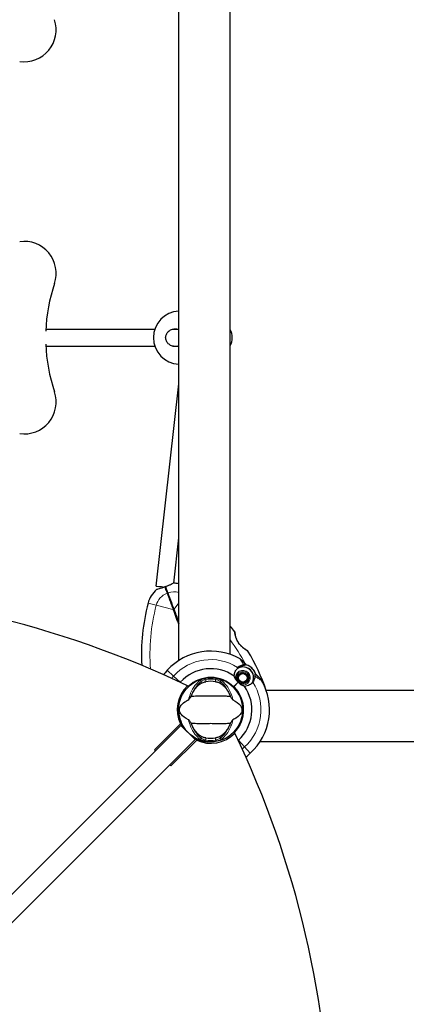
# Model space of a CAD drawing. Units: millimetres. Extents: x 66934 to 75127, y 4109 to 14286.
# Drawn here: x 70128 to 70491, y 9973 to 10899 of the extents above; entities that cross this region are included whole.
import ezdxf

# ---------------------------------------------------------------- set-up
doc = ezdxf.new("R2010")
doc.units = ezdxf.units.MM
doc.header["$LTSCALE"] = 70
for name, color, linetype, lineweight in [('Widoczne (ISO)', 7, 'Continuous', 25), ('Widoczne wąskie (ISO)', 7, 'Continuous', 15), ('Wymiar (ISO)', 116, 'Continuous', 18)]:
    doc.layers.add(name, color=color, linetype=linetype, lineweight=lineweight)
doc.styles.add('Tekst etykiety (ISO)', font='tahoma.ttf')
doc.dimstyles.new('Domyślne (ISO)', dxfattribs={"dimscale": 70, "dimtxt": 3.5, "dimasz": 2.5, "dimexe": 3.175, "dimexo": 0, "dimgap": 0.762, "dimtad": 1, "dimtoh": 1, "dimdec": 0, "dimrnd": 1e-08, "dimzin": 0, "dimtxsty": 'Tekst etykiety (ISO)', "dimcen": 0.09, "dimdle": 10, "dimclrd": 256, "dimclre": 256, "dimclrt": 256, "dimadec": 0, "dimazin": 0, "dimtfac": 0.714286, "dimtdec": 0, "dimtmove": 0, "dimatfit": 3, "dimfxl": 0, "dimtolj": 1, "dimtzin": 0, "dimlwd": -1, "dimlwe": -1, "dimarcsym": 0})

# ---------------------------------------------------------------- blocks, each defined once
blk = doc.blocks.new('*D25')
at = {"layer": 'Defpoints', "color": 0}
for p in [(69641.92, 12832.88), (73621.06, 12832.88), (73216.51, 9080.19)]:
    blk.add_point(p, dxfattribs=at)
at = {"layer": 'Wymiar (ISO)'}
for p, q in [((69641.92, 12832.88), (73843.31, 12832.88)), ((73621.06, 9255.19), (73621.06, 12657.88)), ((73216.51, 9080.19), (73843.31, 9080.19))]:
    blk.add_line(p, q, dxfattribs=at)
for points in [[(73591.89, 12657.88), (73650.23, 12657.88), (73621.06, 12832.88)], [(73591.89, 9255.19), (73650.23, 9255.19), (73621.06, 9080.19)]]:
    blk.add_solid(points, dxfattribs=at)
at = {"layer": 'Wymiar (ISO)', "insert": (73312.52, 10956.54), "char_height": 245, "attachment_point": 2, "rotation": 90, "style": 'Tekst etykiety (ISO)'}
blk.add_mtext('\\A1;3753', dxfattribs=at)
blk = doc.blocks.new('*D26')
at = {"layer": 'Defpoints', "color": 0}
for p in [(69386.32, 14285.71), (74905.17, 14285.71), (73216.51, 7589.19)]:
    blk.add_point(p, dxfattribs=at)
at = {"layer": 'Wymiar (ISO)'}
for p, q in [((69386.32, 14285.71), (75127.42, 14285.71)), ((74905.17, 7764.19), (74905.17, 14110.71)), ((73216.51, 7589.19), (75127.42, 7589.19))]:
    blk.add_line(p, q, dxfattribs=at)
for points in [[(74876.01, 14110.71), (74934.34, 14110.71), (74905.17, 14285.71)], [(74876.01, 7764.19), (74934.34, 7764.19), (74905.17, 7589.19)]]:
    blk.add_solid(points, dxfattribs=at)
at = {"layer": 'Wymiar (ISO)', "insert": (74596.8, 10937.45), "char_height": 245, "attachment_point": 2, "rotation": 90, "style": 'Tekst etykiety (ISO)'}
blk.add_mtext('\\A1;6697', dxfattribs=at)

msp = doc.modelspace()

# ---------------------------------------------------------------- linework, layer by layer
at = {"layer": 'Widoczne (ISO)'}
for p, q in [((70277.76, 10295.94), (70277.76, 12003.27)), ((70326.06, 10301.69), (70326.06, 11997.66)), ((70152.86, 10607.61), (70255.25, 10607.61)), ((70272.24, 10607.61), (70277.76, 10607.61)), ((70152.86, 10591.61), (70255.25, 10591.61)), ((70272.24, 10591.61), (70277.76, 10591.61)), ((70256.63, 10365.99), (70277.76, 10556.17)), ((70273.02, 10368.61), (70277.76, 10411.26)), ((70340.27, 10292.96), (70337.4, 10295.84)), ((70341.5, 10291.74), (70340.27, 10292.96)), ((70332.97, 10280.02), (70333.15, 10280.02)), ((70333.2, 10279.02), (70333.03, 10278.99)), ((70333.3, 10281), (70333.13, 10281.05)), ((70333.51, 10282.01), (70333.66, 10281.93)), ((70334.2, 10282.77), (70334.07, 10282.88)), ((70334.8, 10283.61), (70334.91, 10283.48)), ((70335.75, 10284.02), (70335.67, 10284.18)), ((70336.64, 10284.55), (70336.68, 10284.38)), ((70337.67, 10284.53), (70337.66, 10284.71)), ((70338.69, 10284.65), (70338.66, 10284.48)), ((70339.63, 10284.22), (70339.69, 10284.39)), ((70340.61, 10283.92), (70340.52, 10283.77)), ((70341.29, 10283.14), (70341.42, 10283.27)), ((70342.07, 10282.46), (70341.92, 10282.37)), ((70342.37, 10281.48), (70342.54, 10281.54)), ((70342.7, 10278.48), (70342.53, 10278.53)), ((70342.8, 10280.54), (70342.63, 10280.51)), ((70342.69, 10279.52), (70342.86, 10279.51)), ((70349.89, 10283.35), (70351.11, 10282.12)), ((70351.11, 10282.12), (70353.99, 10279.25)), ((70286.81, 10271.3), (70285.95, 10272.16)), ((70329.26, 10271.11), (70329.11, 10270.96)), ((70333.66, 10275.5), (70329.26, 10271.11)), ((70333.66, 10275.5), (70329.62, 10271.47)), ((70333.29, 10277.99), (70333.46, 10278.05)), ((70333.91, 10277.16), (70333.76, 10277.07)), ((70334.42, 10276.27), (70334.54, 10276.39)), ((70335.32, 10275.76), (70335.22, 10275.61)), ((70336.14, 10275.14), (70336.2, 10275.31)), ((70337.17, 10275.05), (70337.14, 10274.88)), ((70338.17, 10274.82), (70338.16, 10275)), ((70339.15, 10275.15), (70339.2, 10274.98)), ((70340.16, 10275.35), (70340.08, 10275.51)), ((70340.92, 10276.05), (70341.03, 10275.92)), ((70341.76, 10276.65), (70341.63, 10276.76)), ((70342.17, 10277.6), (70342.33, 10277.52)), ((72049.44, 10267.91), (70359.84, 10267.91)), ((69916.04, 9871.32), (70279.72, 10235.01)), ((70254.96, 10212.11), (70279.26, 10236.41)), ((70279.26, 10236.41), (70280.72, 10234.94)), ((70279.72, 10235.01), (70293.16, 10221.57)), ((70280.72, 10234.94), (70280.25, 10234.47)), ((70330.31, 10227.8), (70329.45, 10228.66)), ((70293.16, 10221.57), (69929.48, 9857.89)), ((70294.56, 10221.11), (70270.26, 10196.81)), ((70292.62, 10222.1), (70293.09, 10222.57)), ((70293.09, 10222.57), (70294.56, 10221.11)), ((72030.74, 10219.61), (70354.09, 10219.61)), ((70255.89, 10211.18), (70254.96, 10212.11)), ((70270.26, 10196.81), (70269.33, 10197.74))]:
    msp.add_line(p, q, dxfattribs=at)
for centre, radius in [((70307.76, 10249.61), 30.15), ((70337.92, 10279.77), 4.95), ((70337.92, 10279.77), 4.05)]:
    msp.add_circle(centre, radius, dxfattribs=at)
for centre, radius, start, end in [((70132.56, 10889.08), 30, 261.85057, 18.57518), ((70132.56, 10660.13), 30, 341.42482, 98.14943), ((70312.66, 10599.61), 160, 161.42482, 177.81424), ((70278.94, 10599.61), 25, 92.70506, 267.29494), ((70311.91, 10599.59), 16, 332.17471, 27.82529), ((70312.66, 10599.61), 160, 182.18576, 198.57518), ((70132.56, 10539.08), 30, 261.85057, 18.57518), ((70273.06, 10343.61), 25, 130.13667, 165.45291), ((70273.06, 10343.61), 25, 79.1709, 90.09446), ((70436.71, 10301.14), 194.07, 165.45291, 182.85756), ((70176.25, 10205), 194.07, 37.47439, 39.47124), ((70329.87, 10322.77), 0.5, 5.29423, 37.47439), ((70307.76, 10249.61), 55.2, 60.04815, 137.66203), ((70330.32, 10288.77), 10, 45, 60.04815), ((70342.32, 10304.45), 0.5, 30.91382, 57.09569), ((70176.25, 10205), 194.07, 18.91288, 30.91382), ((70307.76, 10249.61), 38.66, 55.16103, 137.66203), ((70307.76, 10249.61), 46.93, 56.75019, 57.85571), ((70337.92, 10279.77), 10.17, 335.60968, 116.16032), ((70337.92, 10279.77), 10.11, 334.0409, 115.9591), ((70337.92, 10279.77), 12.5, 16.64236, 79.6349), ((70337.92, 10279.77), 12.5, 16.64236, 73.35764), ((70410.41, 10156.08), 194.07, 137.66203, 139.29268), ((70307.76, 10249.61), 30.41, 45, 134.00559), ((70307.76, 10249.61), 30.2, 45, 133.99864), ((70346.92, 10272.17), 10, 29.95185, 45), ((70307.76, 10249.61), 26.81, 80.04926, 99.95074), ((70307.76, 10249.61), 30.2, 316.00136, 45), ((70307.76, 10249.61), 38.66, 312.33797, 34.83897), ((70307.76, 10249.61), 55.2, 312.33797, 29.95185), ((70307.76, 10249.61), 30.2, 188.22394, 221.70254), ((70307.76, 10249.61), 30.41, 195.7586, 216.79005), ((70307.76, 10249.61), 30.2, 238.38703, 261.77606), ((70307.76, 10249.61), 26.81, 260.04926, 279.95074), ((70214.23, 10352.25), 194.07, 310.70732, 312.33797)]:
    msp.add_arc(centre, radius, start, end, dxfattribs=at)
for centre, major_axis, ratio, start_param, end_param in [((69848.92, 9408.06), (687.1, 687.1), 0.965926, 0.327567, 1.17455), ((70264.58, 10365.11), (-7.95, 0.88), 0.000706, 0, 1.569364), ((70264.58, 10365.11), (-7.95, 0.88), 0.000706, 1.625931, 1.651232), ((70307.03, 10250.34), (22.03, 22.03), 0.973993, 1.553852, 2.813322), ((70308.49, 10248.87), (-22.03, -22.03), 0.973993, 5.57052, 5.954914), ((70308.49, 10248.87), (-22.03, -22.03), 0.973993, 0.328271, 1.58774), ((69466.21, 9790.77), (687.1, 687.1), 0.965926, 5.108636, 5.955618), ((70307.03, 10250.34), (22.03, 22.03), 0.973993, 3.469864, 3.854258)]:
    msp.add_ellipse(centre, major_axis=major_axis, ratio=ratio, start_param=start_param, end_param=end_param, dxfattribs=at)
for points, knots in [([(70274.43, 10591.36), (70273.28, 10591.36), (70272.05, 10591.57), (70269.78, 10592.45), (70268.74, 10593.12), (70267.17, 10594.61), (70266.51, 10595.5), (70265.61, 10597.48), (70265.38, 10598.57), (70265.38, 10600.64), (70265.61, 10601.73), (70266.51, 10603.71), (70267.17, 10604.6), (70268.74, 10606.09), (70269.78, 10606.76), (70272.05, 10607.64), (70273.28, 10607.86), (70275.13, 10607.86), (70275.87, 10607.78), (70276.6, 10607.61)], [0, 0, 0, 0, 0.350324, 0.350324, 0.700647, 0.700647, 1.010972, 1.010972, 1.321297, 1.321297, 1.631622, 1.631622, 1.941946, 1.941946, 2.29227, 2.29227, 2.642593, 2.642593, 2.858617, 2.858617, 2.858617, 2.858617]), ([(70264.58, 10365.11), (70264.17, 10364.96), (70263.77, 10364.82), (70262.78, 10364.48), (70262.21, 10364.29), (70260.74, 10363.81), (70259.89, 10363.55), (70258.45, 10363.13), (70257.87, 10362.97), (70257.13, 10362.77), (70256.95, 10362.72), (70256.95, 10362.72)], [-2.628567, -2.628567, -2.628567, -2.628567, -2.497898, -2.497898, -2.308917, -2.308917, -1.984276, -1.984276, -1.651823, -1.651823, -1.340166, -1.340166, -1.340166, -1.340166]), ([(70265.25, 10364.76), (70265.23, 10364.83), (70265.18, 10364.9), (70265.08, 10365.01), (70265.02, 10365.06), (70264.89, 10365.12), (70264.83, 10365.13), (70264.7, 10365.14), (70264.64, 10365.13), (70264.58, 10365.11)], [0, 0, 0, 0, 0.02392476, 0.02392476, 0.04614553, 0.04614553, 0.06557412, 0.06557412, 0.08453963, 0.08453963, 0.08453963, 0.08453963]), ([(70265.54, 10365.46), (70265.48, 10365.44), (70265.43, 10365.41), (70265.34, 10365.32), (70265.3, 10365.27), (70265.24, 10365.15), (70265.22, 10365.08), (70265.21, 10364.97), (70265.22, 10364.92), (70265.23, 10364.84), (70265.24, 10364.8), (70265.25, 10364.76)], [0, 0, 0, 0, 0.01831249, 0.01831249, 0.03764386, 0.03764386, 0.05866652, 0.05866652, 0.07134972, 0.07134972, 0.08416176, 0.08416176, 0.08416176, 0.08416176]), ([(70267.28, 10359.27), (70266.96, 10360.12), (70266.67, 10360.93), (70266.12, 10362.4), (70265.88, 10363.07), (70265.66, 10363.65), (70265.51, 10364.06), (70265.38, 10364.43), (70265.25, 10364.76)], [0, 0, 0, 0, 0.341668, 0.341668, 0.683336, 0.683336, 0.683336, 0.9235762, 0.9235762, 0.9235762, 0.9235762]), ([(70265.25, 10364.76), (70265.38, 10364.43), (70265.51, 10364.06), (70265.66, 10363.65), (70265.88, 10363.07), (70266.12, 10362.4), (70266.67, 10360.93), (70266.96, 10360.12), (70267.28, 10359.27)], [0.4430957, 0.4430957, 0.4430957, 0.4430957, 0.683336, 0.683336, 0.683336, 1.0250039, 1.0250039, 1.3666719, 1.3666719, 1.3666719, 1.3666719]), ([(70272.36, 10368.35), (70272.32, 10368.34), (70272.28, 10368.32), (70271.82, 10368.1), (70271.23, 10367.83), (70269.77, 10367.18), (70268.93, 10366.81), (70267.22, 10366.11), (70266.39, 10365.78), (70265.54, 10365.46)], [-1.0196097, -1.0196097, -1.0196097, -1.0196097, -0.9860024, -0.9860024, -0.6477879, -0.6477879, -0.3244461, -0.3244461, -0.0510994, -0.0510994, -0.0510994, -0.0510994]), ([(70272.94, 10343.93), (70272.9, 10344.05), (70272.86, 10344.16), (70272.68, 10344.64), (70272.54, 10345.01), (70272.07, 10346.28), (70271.75, 10347.17), (70271.1, 10348.93), (70270.77, 10349.8), (70269.35, 10353.67), (70268.28, 10356.55), (70267.28, 10359.27)], [0.29973, 0.29973, 0.29973, 0.29973, 0.336212, 0.336212, 0.463134, 0.463134, 0.774412, 0.774412, 1.08569, 1.08569, 2.171379, 2.171379, 2.171379, 2.171379]), ([(70267.28, 10359.27), (70268.36, 10356.35), (70269.51, 10353.24), (70270.98, 10349.24), (70271.26, 10348.48), (70271.83, 10346.94), (70272.12, 10346.16), (70272.54, 10345.01), (70272.68, 10344.64), (70272.86, 10344.16), (70272.9, 10344.05), (70272.94, 10343.93)], [0, 0, 0, 0, 1.16573, 1.16573, 1.436988, 1.436988, 1.708245, 1.708245, 1.835167, 1.835167, 1.871649, 1.871649, 1.871649, 1.871649]), ([(70342.59, 10304.87), (70342.59, 10304.87), (70342.56, 10304.89), (70342.44, 10304.97), (70342.34, 10305.03), (70342.09, 10305.19), (70341.93, 10305.3), (70341.55, 10305.56), (70341.32, 10305.71), (70340.78, 10306.08), (70340.48, 10306.3), (70339.78, 10306.8), (70339.39, 10307.1), (70338.56, 10307.75), (70338.11, 10308.11), (70337.2, 10308.91), (70336.73, 10309.33), (70335.84, 10310.22), (70335.42, 10310.67), (70334.65, 10311.56), (70334.29, 10312), (70333.66, 10312.88), (70333.38, 10313.31), (70332.87, 10314.15), (70332.64, 10314.56), (70332.23, 10315.4), (70332.04, 10315.82), (70331.7, 10316.65), (70331.55, 10317.07), (70331.28, 10317.9), (70331.16, 10318.32), (70330.94, 10319.15), (70330.86, 10319.55), (70330.7, 10320.3), (70330.64, 10320.66), (70330.54, 10321.3), (70330.5, 10321.59), (70330.44, 10322.07), (70330.42, 10322.27), (70330.39, 10322.55), (70330.38, 10322.65), (70330.37, 10322.78), (70330.37, 10322.82), (70330.37, 10322.82)], [-4.974627, -4.974627, -4.974627, -4.974627, -4.842892, -4.842892, -4.708597, -4.708597, -4.566399, -4.566399, -4.413577, -4.413577, -4.245336, -4.245336, -4.060012, -4.060012, -3.861637, -3.861637, -3.66109, -3.66109, -3.475278, -3.475278, -3.308145, -3.308145, -3.158487, -3.158487, -3.016547, -3.016547, -2.876324, -2.876324, -2.732164, -2.732164, -2.579075, -2.579075, -2.418699, -2.418699, -2.251892, -2.251892, -2.083859, -2.083859, -1.917907, -1.917907, -1.780108, -1.780108, -1.642308, -1.642308, -1.642308, -1.642308]), ([(70330.37, 10322.82), (70330.37, 10322.82), (70330.37, 10322.77), (70330.39, 10322.6), (70330.4, 10322.47), (70330.44, 10322.12), (70330.46, 10321.9), (70330.53, 10321.38), (70330.58, 10321.07), (70330.69, 10320.39), (70330.76, 10320.01), (70330.93, 10319.21), (70331.03, 10318.79), (70331.27, 10317.92), (70331.41, 10317.47), (70331.72, 10316.59), (70331.9, 10316.15), (70332.28, 10315.29), (70332.48, 10314.87), (70332.94, 10314.04), (70333.18, 10313.63), (70333.7, 10312.82), (70333.98, 10312.42), (70334.6, 10311.62), (70334.94, 10311.21), (70335.66, 10310.4), (70336.05, 10310), (70336.88, 10309.2), (70337.32, 10308.8), (70338.21, 10308.03), (70338.67, 10307.66), (70339.53, 10306.99), (70339.93, 10306.69), (70340.66, 10306.17), (70340.99, 10305.94), (70341.53, 10305.57), (70341.76, 10305.42), (70342.12, 10305.17), (70342.26, 10305.08), (70342.44, 10304.96), (70342.5, 10304.93), (70342.57, 10304.88), (70342.59, 10304.87), (70342.59, 10304.87)], [-1.642308, -1.642308, -1.642308, -1.642308, -1.483805, -1.483805, -1.321743, -1.321743, -1.157961, -1.157961, -0.989985, -0.989985, -0.822298, -0.822298, -0.656482, -0.656482, -0.498225, -0.498225, -0.349028, -0.349028, -0.206583, -0.206583, -0.066911, -0.066911, 0.077944, 0.077944, 0.232773, 0.232773, 0.402994, 0.402994, 0.592907, 0.592907, 0.792871, 0.792871, 0.990652, 0.990652, 1.172747, 1.172747, 1.336102, 1.336102, 1.484813, 1.484813, 1.587662, 1.587662, 1.69051, 1.69051, 1.69051, 1.69051]), ([(70329.84, 10281.34), (70329.85, 10281.77), (70329.88, 10282.2), (70330.13, 10284.03), (70330.63, 10285.34), (70331.92, 10287.39), (70332.65, 10288.19), (70333.49, 10288.86)], [-2.553905, -2.553905, -2.553905, -2.553905, -2.410923, -2.410923, -1.933986, -1.933986, -1.54469, -1.54469, -1.54469, -1.54469]), ([(70333.25, 10289.01), (70333.55, 10289.26), (70333.86, 10289.49), (70334.53, 10289.94), (70334.89, 10290.16), (70335.62, 10290.54), (70335.98, 10290.71), (70336.7, 10291), (70337.06, 10291.12), (70337.76, 10291.32), (70338.1, 10291.4), (70338.44, 10291.47)], [0.0242688, 0.0242688, 0.0242688, 0.0242688, 0.1751235, 0.1751235, 0.3502469, 0.3502469, 0.5253704, 0.5253704, 0.7004938, 0.7004938, 0.8756173, 0.8756173, 0.8756173, 0.8756173]), ([(70338.44, 10291.47), (70338.6, 10291.5), (70338.76, 10291.53), (70339.04, 10291.58), (70339.18, 10291.61), (70339.41, 10291.66), (70339.52, 10291.69), (70339.72, 10291.75), (70339.81, 10291.78), (70339.99, 10291.88), (70340.09, 10291.94), (70340.18, 10292.08)], [0, 0, 0, 0, 0.0831461, 0.0831461, 0.1662923, 0.1662923, 0.2494384, 0.2494384, 0.3325845, 0.3325845, 0.4157306, 0.4157306, 0.4157306, 0.4157306]), ([(70340.18, 10292.08), (70340.2, 10292.12), (70340.22, 10292.15), (70340.26, 10292.2), (70340.27, 10292.23), (70340.3, 10292.27), (70340.31, 10292.29), (70340.32, 10292.31), (70340.33, 10292.32), (70340.34, 10292.34), (70340.34, 10292.34), (70340.34, 10292.34)], [-1.2620829, -1.2620829, -1.2620829, -1.2620829, -1.1493558, -1.1493558, -1.0366287, -1.0366287, -0.9239015, -0.9239015, -0.8111744, -0.8111744, -0.6984473, -0.6984473, -0.6984473, -0.6984473]), ([(70340.27, 10292.96), (70340.32, 10292.92), (70340.36, 10292.86), (70340.41, 10292.74), (70340.42, 10292.68), (70340.42, 10292.55), (70340.41, 10292.48), (70340.37, 10292.39), (70340.36, 10292.37), (70340.34, 10292.34)], [0, 0, 0, 0, 0.01953222, 0.01953222, 0.03906445, 0.03906445, 0.05859667, 0.05859667, 0.06780993, 0.06780993, 0.06780993, 0.06780993]), ([(70331.17, 10278.3), (70330.9, 10278.83), (70330.67, 10279.33), (70330.23, 10280.36), (70330.03, 10280.88), (70329.84, 10281.34)], [0, 0, 0, 0, 0.2028161, 0.2028161, 0.4461333, 0.4461333, 0.4461333, 0.4461333]), ([(70349.34, 10281.27), (70349.3, 10280.8), (70349.23, 10280.32), (70348.8, 10278.31), (70348.13, 10276.86), (70347.18, 10275.57)], [0.5724832, 0.5724832, 0.5724832, 0.5724832, 0.6422282, 0.6422282, 0.8608733, 0.8608733, 0.8608733, 0.8608733]), ([(70349.34, 10281.27), (70349.38, 10281.77), (70349.39, 10282.21), (70349.45, 10282.87), (70349.5, 10283.06), (70349.58, 10283.12)], [0, 0, 0, 0, 0.2223532, 0.2223532, 0.4551306, 0.4551306, 0.4551306, 0.4551306]), ([(70289.95, 10263.61), (70290.59, 10265.12), (70291.32, 10266.52), (70293.07, 10269.32), (70294.12, 10270.66), (70296.38, 10273), (70297.6, 10273.95), (70298.83, 10274.65)], [0.194826, 0.194826, 0.194826, 0.194826, 0.760477, 0.760477, 1.454331, 1.454331, 2.202676, 2.202676, 2.202676, 2.202676]), ([(70298.83, 10274.65), (70299.09, 10274.8), (70299.42, 10274.96), (70300.3, 10275.31), (70300.88, 10275.5), (70301.78, 10275.74), (70302.07, 10275.81), (70302.51, 10275.9), (70302.65, 10275.93), (70302.9, 10275.98), (70303.01, 10276), (70303.12, 10276.02)], [0.0009407, 0.0009407, 0.0009407, 0.0009407, 0.1628187, 0.1628187, 0.3680848, 0.3680848, 0.460016, 0.460016, 0.5029794, 0.5029794, 0.5371056, 0.5371056, 0.5371056, 0.5371056]), ([(70312.39, 10276.02), (70312.53, 10275.99), (70312.67, 10275.97), (70313.01, 10275.9), (70313.21, 10275.86), (70313.81, 10275.72), (70314.19, 10275.62), (70315.04, 10275.37), (70315.47, 10275.21), (70316.18, 10274.92), (70316.46, 10274.78), (70316.69, 10274.65)], [0.0015488, 0.0015488, 0.0015488, 0.0015488, 0.0439954, 0.0439954, 0.1059642, 0.1059642, 0.2312081, 0.2312081, 0.396855, 0.396855, 0.537373, 0.537373, 0.537373, 0.537373]), ([(70316.69, 10274.65), (70317.94, 10273.94), (70319.18, 10272.96), (70321.61, 10270.44), (70322.78, 10268.88), (70324.46, 10265.99), (70325.04, 10264.84), (70325.56, 10263.61)], [0.001121, 0.001121, 0.001121, 0.001121, 0.764369, 0.764369, 1.553549, 1.553549, 2.013862, 2.013862, 2.013862, 2.013862]), ([(70333.66, 10275.5), (70333.45, 10275.72), (70333.26, 10275.9), (70332.76, 10276.39), (70332.42, 10276.71), (70331.92, 10277.26), (70331.73, 10277.48), (70331.41, 10277.9), (70331.28, 10278.11), (70331.17, 10278.3)], [0, 0, 0, 0, 0.0892681, 0.0892681, 0.2434802, 0.2434802, 0.344433, 0.344433, 0.4329441, 0.4329441, 0.4329441, 0.4329441]), ([(70336.45, 10273.02), (70336.29, 10273.11), (70336.03, 10273.27), (70335.26, 10273.89), (70334.87, 10274.27), (70334.36, 10274.79), (70334.2, 10274.95), (70333.92, 10275.24), (70333.79, 10275.37), (70333.66, 10275.5)], [0, 0, 0, 0, 0.0649331, 0.0649331, 0.1383366, 0.1383366, 0.1704192, 0.1704192, 0.1962839, 0.1962839, 0.1962839, 0.1962839]), ([(70339.49, 10271.69), (70339.13, 10271.84), (70338.74, 10271.99), (70337.74, 10272.4), (70337.11, 10272.67), (70336.45, 10273.02)], [0.0001663, 0.0001663, 0.0001663, 0.0001663, 0.190884, 0.190884, 0.4484016, 0.4484016, 0.4484016, 0.4484016]), ([(70347.18, 10275.57), (70346.4, 10274.51), (70345.39, 10273.62), (70343.57, 10272.58), (70342.87, 10272.29), (70341.29, 10271.83), (70340.4, 10271.7), (70339.49, 10271.69)], [0, 0, 0, 0, 0.481827, 0.481827, 0.74882, 0.74882, 1.050013, 1.050013, 1.050013, 1.050013]), ([(70286.89, 10258.97), (70286.92, 10258.99), (70286.95, 10259.01), (70287.03, 10259.07), (70287.08, 10259.12), (70287.2, 10259.24), (70287.29, 10259.34), (70287.53, 10259.62), (70287.71, 10259.85), (70288.39, 10260.74), (70288.92, 10261.47), (70289.36, 10262.11)], [0, 0, 0, 0, 0.0151508, 0.0151508, 0.033742, 0.033742, 0.0697851, 0.0697851, 0.143535, 0.143535, 0.3191937, 0.3191937, 0.3191937, 0.3191937]), ([(70326.16, 10262.11), (70325.1, 10262.15), (70323.88, 10262.23), (70320.2, 10262.43), (70317.6, 10262.52), (70313.9, 10262.46), (70312.15, 10262.39), (70308.47, 10262.31), (70306.88, 10262.31), (70304.37, 10262.37), (70303.52, 10262.4), (70300.17, 10262.5), (70297.44, 10262.51), (70292.76, 10262.31), (70290.88, 10262.17), (70289.36, 10262.11)], [-8.670723, -8.670723, -8.670723, -8.670723, -7.629846, -7.629846, -5.858386, -5.858386, -5.058101, -5.058101, -4.413951, -4.413951, -4.068779, -4.068779, -3.024201, -3.024201, -2.152299, -2.152299, -2.152299, -2.152299]), ([(70326.16, 10262.11), (70326.42, 10261.73), (70326.72, 10261.31), (70327.36, 10260.43), (70327.68, 10260.01), (70328.1, 10259.48), (70328.25, 10259.31), (70328.42, 10259.13), (70328.48, 10259.07), (70328.57, 10259), (70328.6, 10258.98), (70328.63, 10258.97)], [0.0301438, 0.0301438, 0.0301438, 0.0301438, 0.2023187, 0.2023187, 0.3866192, 0.3866192, 0.4998078, 0.4998078, 0.5509934, 0.5509934, 0.5793275, 0.5793275, 0.5793275, 0.5793275]), ([(70286.89, 10240.24), (70283.66, 10241.74), (70281.52, 10243.43), (70279.27, 10246.28), (70278.77, 10247.39), (70278.49, 10248.6), (70278.45, 10248.82), (70278.41, 10249.2), (70278.4, 10249.37), (70278.4, 10249.71), (70278.4, 10249.86), (70278.43, 10250.2), (70278.45, 10250.38), (70278.53, 10250.82), (70278.6, 10251.09), (70278.85, 10251.9), (70279.11, 10252.49), (70280.21, 10254.29), (70281.44, 10255.68), (70284.5, 10257.76), (70285.64, 10258.39), (70286.89, 10258.97)], [0.206777, 0.206777, 0.206777, 0.206777, 1.765843, 1.765843, 2.836318, 2.836318, 3.102384, 3.102384, 3.308115, 3.308115, 3.490318, 3.490318, 3.717936, 3.717936, 4.112889, 4.112889, 4.940235, 4.940235, 6.583199, 6.583199, 7.390591, 7.390591, 7.390591, 7.390591]), ([(70328.63, 10258.97), (70331.85, 10257.47), (70334, 10255.78), (70336.25, 10252.94), (70336.75, 10251.83), (70337.03, 10250.62), (70337.06, 10250.39), (70337.1, 10250.02), (70337.11, 10249.85), (70337.12, 10249.51), (70337.11, 10249.35), (70337.09, 10249.01), (70337.06, 10248.84), (70336.99, 10248.4), (70336.92, 10248.13), (70336.66, 10247.31), (70336.4, 10246.72), (70335.3, 10244.92), (70334.08, 10243.53), (70331.01, 10241.46), (70329.88, 10240.82), (70328.63, 10240.24)], [0.206777, 0.206777, 0.206777, 0.206777, 1.765843, 1.765843, 2.836318, 2.836318, 3.102384, 3.102384, 3.308115, 3.308115, 3.490318, 3.490318, 3.717936, 3.717936, 4.112889, 4.112889, 4.940235, 4.940235, 6.583199, 6.583199, 7.390591, 7.390591, 7.390591, 7.390591]), ([(70289.36, 10237.1), (70289.09, 10237.49), (70288.79, 10237.91), (70288.15, 10238.79), (70287.84, 10239.2), (70287.41, 10239.74), (70287.27, 10239.91), (70287.09, 10240.09), (70287.03, 10240.14), (70286.94, 10240.21), (70286.91, 10240.23), (70286.89, 10240.24)], [0.0301438, 0.0301438, 0.0301438, 0.0301438, 0.2023187, 0.2023187, 0.3866192, 0.3866192, 0.4998078, 0.4998078, 0.5509934, 0.5509934, 0.5793275, 0.5793275, 0.5793275, 0.5793275]), ([(70289.36, 10237.1), (70290.42, 10237.06), (70291.64, 10236.98), (70295.31, 10236.78), (70297.91, 10236.7), (70301.61, 10236.76), (70303.37, 10236.82), (70307.04, 10236.91), (70308.63, 10236.91), (70311.14, 10236.84), (70312, 10236.82), (70315.34, 10236.72), (70318.07, 10236.71), (70322.76, 10236.9), (70324.63, 10237.05), (70326.16, 10237.1)], [-8.670723, -8.670723, -8.670723, -8.670723, -7.629846, -7.629846, -5.858386, -5.858386, -5.058101, -5.058101, -4.413951, -4.413951, -4.068779, -4.068779, -3.024201, -3.024201, -2.152299, -2.152299, -2.152299, -2.152299]), ([(70298.83, 10224.56), (70297.58, 10225.27), (70296.34, 10226.25), (70293.91, 10228.77), (70292.73, 10230.34), (70291.05, 10233.23), (70290.47, 10234.38), (70289.95, 10235.61)], [0.001121, 0.001121, 0.001121, 0.001121, 0.764369, 0.764369, 1.553549, 1.553549, 2.013862, 2.013862, 2.013862, 2.013862]), ([(70325.56, 10235.61), (70324.92, 10234.09), (70324.19, 10232.7), (70322.45, 10229.89), (70321.4, 10228.55), (70319.14, 10226.22), (70317.92, 10225.26), (70316.69, 10224.56)], [0.194826, 0.194826, 0.194826, 0.194826, 0.760477, 0.760477, 1.454331, 1.454331, 2.202676, 2.202676, 2.202676, 2.202676]), ([(70328.63, 10240.24), (70328.6, 10240.23), (70328.56, 10240.2), (70328.48, 10240.14), (70328.44, 10240.1), (70328.31, 10239.97), (70328.22, 10239.88), (70327.99, 10239.6), (70327.8, 10239.36), (70327.12, 10238.47), (70326.6, 10237.75), (70326.16, 10237.1)], [0, 0, 0, 0, 0.0151508, 0.0151508, 0.033742, 0.033742, 0.0697851, 0.0697851, 0.143535, 0.143535, 0.3191937, 0.3191937, 0.3191937, 0.3191937]), ([(70291.93, 10223.89), (70291.66, 10224.06), (70291.39, 10224.23), (70289.91, 10225.21), (70288.75, 10226.1), (70287.67, 10227.06)], [8.9921845, 8.9921845, 8.9921845, 8.9921845, 9.0889572, 9.0889572, 9.529308, 9.529308, 9.529308, 9.529308]), ([(70291.67, 10223.43), (70291.67, 10223.43), (70291.67, 10223.43), (70291.67, 10223.43), (70291.67, 10223.42), (70291.66, 10223.4), (70291.67, 10223.39), (70291.68, 10223.35), (70291.71, 10223.3), (70291.82, 10223.17), (70291.92, 10223.08), (70292, 10223.01), (70292, 10223.01), (70292, 10223.01)], [-0.6769435, -0.6769435, -0.6769435, -0.6769435, -0.6754271, -0.6754271, -0.6691157, -0.6691157, -0.6591481, -0.6591481, -0.6186601, -0.6186601, -0.5430404, -0.5430404, -0.5428072, -0.5428072, -0.5428072, -0.5428072]), ([(70291.67, 10223.43), (70291.71, 10223.49), (70291.74, 10223.55), (70291.8, 10223.65), (70291.83, 10223.7), (70291.88, 10223.78), (70291.9, 10223.82), (70291.92, 10223.86), (70291.92, 10223.87), (70291.93, 10223.88), (70291.93, 10223.89), (70291.93, 10223.89), (70291.93, 10223.89), (70291.93, 10223.89)], [-0.08051023, -0.08051023, -0.08051023, -0.08051023, -0.06099229, -0.06099229, -0.04146746, -0.04146746, -0.02192661, -0.02192661, -0.01096396, -0.01096396, 0, 0, 0.00031689, 0.00031689, 0.00031689, 0.00031689]), ([(70303.12, 10223.2), (70302.98, 10223.22), (70302.85, 10223.25), (70302.51, 10223.31), (70302.31, 10223.36), (70301.71, 10223.49), (70301.32, 10223.6), (70300.48, 10223.85), (70300.04, 10224), (70299.34, 10224.3), (70299.06, 10224.43), (70298.83, 10224.56)], [0.0015489, 0.0015489, 0.0015489, 0.0015489, 0.0439954, 0.0439954, 0.1059641, 0.1059641, 0.2312079, 0.2312079, 0.3968548, 0.3968548, 0.5373731, 0.5373731, 0.5373731, 0.5373731]), ([(70316.69, 10224.56), (70316.43, 10224.41), (70316.09, 10224.25), (70315.21, 10223.91), (70314.64, 10223.72), (70313.73, 10223.48), (70313.44, 10223.41), (70313.01, 10223.31), (70312.87, 10223.29), (70312.61, 10223.24), (70312.5, 10223.22), (70312.39, 10223.2)], [0.0009406, 0.0009406, 0.0009406, 0.0009406, 0.1628187, 0.1628187, 0.3680847, 0.3680847, 0.460016, 0.460016, 0.5029793, 0.5029793, 0.5371055, 0.5371055, 0.5371055, 0.5371055])]:
    msp.add_open_spline(points, degree=3, knots=knots, dxfattribs=at)
for points in [[(70276.6, 10591.61), (70275.87, 10591.44), (70275.13, 10591.36), (70274.43, 10591.36)], [(70277.76, 10330.88), (70276.14, 10335.27), (70274.53, 10339.62), (70272.94, 10343.93)], [(70272.94, 10343.93), (70274.53, 10339.62), (70276.14, 10335.27), (70277.76, 10330.88)], [(70349.89, 10283.35), (70349.89, 10283.35), (70349.79, 10283.27), (70349.58, 10283.12)], [(70279.01, 10275.45), (70279.07, 10275.52), (70279.12, 10275.58), (70279.18, 10275.65)], [(70289.36, 10262.11), (70289.55, 10262.62), (70289.75, 10263.12), (70289.95, 10263.61)], [(70325.56, 10263.61), (70325.77, 10263.12), (70325.97, 10262.62), (70326.16, 10262.11)], [(70283.4, 10231.39), (70282.39, 10232.48), (70281.39, 10233.56), (70280.44, 10234.66)], [(70289.95, 10235.61), (70289.75, 10236.09), (70289.55, 10236.59), (70289.36, 10237.1)], [(70326.16, 10237.1), (70325.97, 10236.59), (70325.77, 10236.09), (70325.56, 10235.61)], [(70283.4, 10231.39), (70283.45, 10231.32), (70283.49, 10231.26), (70283.54, 10231.19)], [(70292.81, 10222.29), (70292.54, 10222.53), (70292.27, 10222.77), (70292, 10223.01)], [(70333.8, 10221.03), (70333.73, 10220.97), (70333.67, 10220.91), (70333.61, 10220.86)]]:
    msp.add_open_spline(points, degree=3, dxfattribs=at)
for points in [[(70333.15, 10280.02), (70333.17, 10279.52), (70333.2, 10279.02)], [(70333.66, 10281.93), (70333.48, 10281.47), (70333.3, 10281)], [(70334.91, 10283.48), (70334.56, 10283.12), (70334.2, 10282.77)], [(70336.68, 10284.38), (70336.21, 10284.2), (70335.75, 10284.02)], [(70338.66, 10284.48), (70338.16, 10284.51), (70337.67, 10284.53)], [(70340.52, 10283.77), (70340.07, 10284), (70339.63, 10284.22)], [(70341.92, 10282.37), (70341.61, 10282.75), (70341.29, 10283.14)], [(70342.63, 10280.51), (70342.5, 10280.99), (70342.37, 10281.48)], [(70342.53, 10278.53), (70342.61, 10279.02), (70342.69, 10279.52)], [(70333.46, 10278.05), (70333.68, 10277.61), (70333.91, 10277.16)], [(70334.54, 10276.39), (70334.93, 10276.07), (70335.32, 10275.76)], [(70336.2, 10275.31), (70336.69, 10275.18), (70337.17, 10275.05)], [(70338.16, 10275), (70338.66, 10275.07), (70339.15, 10275.15)], [(70340.08, 10275.51), (70340.5, 10275.78), (70340.92, 10276.05)], [(70341.63, 10276.76), (70341.9, 10277.18), (70342.17, 10277.6)]]:
    msp.add_rational_spline(points, [1.02873711052, 1.03442078422, 1.02873711052], degree=2, dxfattribs=at)
at = {"layer": 'Widoczne wąskie (ISO)'}
for p, q in [((70248.86, 10349.89), (70256.61, 10347.88)), ((70256.61, 10347.88), (70272.29, 10343.81)), ((70273.51, 10344.26), (70277.76, 10350.33)), ((70272.87, 10281.4), (70266.95, 10286.78)), ((70279.18, 10275.65), (70272.87, 10281.4)), ((70303.12, 10278.04), (70302.96, 10279.02)), ((70312.55, 10279.02), (70312.39, 10278.04)), ((70298.83, 10276.21), (70298.83, 10274.65)), ((70303.12, 10276.02), (70303.12, 10278.04)), ((70312.39, 10278.04), (70312.39, 10276.02)), ((70316.69, 10274.65), (70316.69, 10276.21)), ((70298.83, 10224.56), (70298.83, 10223)), ((70303.12, 10221.17), (70303.12, 10223.2)), ((70312.39, 10223.2), (70312.39, 10221.17)), ((70316.69, 10223), (70316.69, 10224.56)), ((70302.96, 10220.19), (70303.12, 10221.17)), ((70312.39, 10221.17), (70312.55, 10220.19)), ((70339.55, 10214.72), (70333.8, 10221.03)), ((70344.93, 10208.8), (70339.55, 10214.72))]:
    msp.add_line(p, q, dxfattribs=at)
msp.add_circle((70337.92, 10279.77), 6, dxfattribs=at)
for centre, radius, start, end in [((70273.06, 10343.61), 17, 111.9755, 165.45291), ((70273.06, 10343.61), 17, 73.96084, 108.5441), ((70436.71, 10301.14), 186.07, 165.45291, 184.05506), ((70176.25, 10205), 186.07, 28.25812, 36.37681), ((70307.76, 10249.61), 47.2, 57.75723, 137.66203), ((70410.41, 10156.08), 186.07, 137.66203, 138.56687), ((70307.76, 10249.61), 29.8, 80.7452, 99.2548), ((70337.92, 10279.77), 6.9, 257.77303, 192.22697), ((70307.76, 10249.61), 28.81, 80.7452, 99.2548), ((70307.76, 10249.61), 30.92, 315.97807, 45), ((70307.76, 10249.61), 47.2, 312.33797, 33.36435), ((70307.76, 10249.61), 30.92, 239.35769, 241.43242), ((70307.76, 10249.61), 29.8, 260.7452, 279.2548), ((70307.76, 10249.61), 28.81, 260.7452, 279.2548), ((70214.23, 10352.25), 186.07, 311.43313, 312.33797)]:
    msp.add_arc(centre, radius, start, end, dxfattribs=at)
for centre, major_axis, ratio, start_param, end_param in [((70266.81, 10359.09), (0.469, 0.173), 0.599828, 0, 1.588761), ((70267.75, 10359.44), (-0.469, -0.173), 0.599828, 4.694424, 6.283185), ((70272.47, 10343.76), (0.469, 0.173), 0.220671, 0, 1.87816), ((70273.41, 10344.11), (-0.469, -0.173), 0.220671, 4.405025, 6.283185), ((70332.78, 10289.27), (0.323, -0.382), 0.581664, 0.592965, 1.752759), ((70338.34, 10291.96), (0.094, -0.491), 0.794321, 0, 2.214123), ((70339.76, 10292.35), (0.423, -0.266), 0.994068, 0, 1.347906), ((70297.97, 10276.21), (-0.58, 0.814), 0.80789, 4.19013, 5.95752), ((70317.55, 10276.21), (0.58, 0.814), 0.80789, 0.325666, 2.093055), ((70297.97, 10223), (-0.58, -0.814), 0.80789, 0.325666, 2.093055), ((70317.55, 10223), (0.58, -0.814), 0.80789, 4.19013, 5.95752)]:
    msp.add_ellipse(centre, major_axis=major_axis, ratio=ratio, start_param=start_param, end_param=end_param, dxfattribs=at)
for points, knots in [([(70264.58, 10365.11), (70264.72, 10364.74), (70264.87, 10364.33), (70265.04, 10363.87), (70265.26, 10363.27), (70265.51, 10362.59), (70266.07, 10361.08), (70266.38, 10360.25), (70266.7, 10359.37)], [-0.948639, -0.948639, -0.948639, -0.948639, -0.683336, -0.683336, -0.683336, -0.341668, -0.341668, 0, 0, 0, 0]), ([(70267.65, 10359.73), (70267.33, 10360.6), (70267.03, 10361.43), (70266.47, 10362.94), (70266.22, 10363.62), (70266, 10364.22), (70265.82, 10364.68), (70265.67, 10365.1), (70265.54, 10365.46)], [-1.3666719, -1.3666719, -1.3666719, -1.3666719, -1.0250039, -1.0250039, -0.683336, -0.683336, -0.683336, -0.4180329, -0.4180329, -0.4180329, -0.4180329]), ([(70266.7, 10359.37), (70267.71, 10356.64), (70268.78, 10353.73), (70270.21, 10349.84), (70270.53, 10348.96), (70271.18, 10347.18), (70271.51, 10346.28), (70271.96, 10344.99), (70272.08, 10344.62), (70272.23, 10344.07), (70272.26, 10343.95), (70272.29, 10343.81)], [-2.171379, -2.171379, -2.171379, -2.171379, -1.08569, -1.08569, -0.774412, -0.774412, -0.463134, -0.463134, -0.336212, -0.336212, -0.29973, -0.29973, -0.29973, -0.29973]), ([(70273.51, 10344.26), (70273.45, 10344.39), (70273.39, 10344.5), (70273.15, 10345.01), (70273, 10345.37), (70272.55, 10346.53), (70272.26, 10347.31), (70271.68, 10348.86), (70271.39, 10349.63), (70269.9, 10353.65), (70268.74, 10356.79), (70267.65, 10359.73)], [-1.871649, -1.871649, -1.871649, -1.871649, -1.835167, -1.835167, -1.708245, -1.708245, -1.436988, -1.436988, -1.16573, -1.16573, 0, 0, 0, 0]), ([(70330.27, 10323.07), (70330.26, 10323.07), (70330.28, 10322.91), (70330.34, 10322.25), (70330.4, 10321.73), (70330.59, 10320.46), (70330.72, 10319.73), (70331.19, 10317.83), (70331.58, 10316.59), (70332.34, 10314.97), (70332.53, 10314.6), (70333.34, 10313.14), (70334.1, 10312.08), (70335.91, 10309.96), (70337.02, 10308.92), (70339.06, 10307.23), (70340.03, 10306.53), (70341.34, 10305.62), (70341.8, 10305.32), (70342.47, 10304.88), (70342.68, 10304.75), (70342.74, 10304.71), (70342.75, 10304.71), (70342.75, 10304.71)], [1.642308, 1.642308, 1.642308, 1.642308, 1.945814, 1.945814, 2.272142, 2.272142, 2.572791, 2.572791, 2.978981, 2.978981, 3.101099, 3.101099, 3.463322, 3.463322, 3.914561, 3.914561, 4.34337, 4.34337, 4.631327, 4.631327, 4.926908, 4.926908, 4.974627, 4.974627, 4.974627, 4.974627]), ([(70335.32, 10297.43), (70335.32, 10297.43), (70335.32, 10297.43), (70335.32, 10297.43), (70335.32, 10297.43), (70335.35, 10297.38), (70335.5, 10297.11), (70335.65, 10296.87), (70336.03, 10296.23), (70336.27, 10295.84), (70336.81, 10294.96), (70337.13, 10294.47), (70337.82, 10293.43), (70338.2, 10292.87), (70338.6, 10292.31)], [-7.5700797, -7.5700797, -7.5700797, -7.5700797, -7.5700786, -7.5700786, -7.5700786, -7.4703538, -7.4703538, -7.3342764, -7.3342764, -7.1856336, -7.1856336, -7.0256024, -7.0256024, -6.8504536, -6.8504536, -6.8504536, -6.8504536]), ([(70338.6, 10292.31), (70337.72, 10292.14), (70336.76, 10291.84), (70334.84, 10290.93), (70333.86, 10290.32), (70332.94, 10289.53)], [-0.8756173, -0.8756173, -0.8756173, -0.8756173, -0.4378087, -0.4378087, 0, 0, 0, 0]), ([(70340.11, 10292.7), (70339.88, 10292.96), (70339.65, 10293.21), (70339.13, 10293.81), (70338.83, 10294.15), (70338.3, 10294.76), (70338.08, 10295.03), (70337.71, 10295.46), (70337.58, 10295.62), (70337.43, 10295.8), (70337.4, 10295.84), (70337.4, 10295.84), (70337.4, 10295.84), (70337.4, 10295.84), (70337.4, 10295.84)], [6.9145755, 6.9145755, 6.9145755, 6.9145755, 7.0256024, 7.0256024, 7.1856336, 7.1856336, 7.3342764, 7.3342764, 7.4703538, 7.4703538, 7.5700786, 7.5700786, 7.5700786, 7.5700797, 7.5700797, 7.5700797, 7.5700797]), ([(70340.11, 10292.7), (70340.06, 10292.64), (70339.91, 10292.58), (70339.4, 10292.46), (70339.03, 10292.4), (70338.6, 10292.31)], [-0.4157306, -0.4157306, -0.4157306, -0.4157306, -0.2078653, -0.2078653, 0, 0, 0, 0]), ([(70340.27, 10292.96), (70340.27, 10292.96), (70340.26, 10292.95), (70340.21, 10292.87), (70340.17, 10292.8), (70340.11, 10292.7)], [0.6984473, 0.6984473, 0.6984473, 0.6984473, 0.9465622, 0.9465622, 1.2620829, 1.2620829, 1.2620829, 1.2620829]), ([(70302.96, 10279.02), (70302.49, 10278.94), (70302.01, 10278.85), (70300.53, 10278.49), (70299.59, 10278.16), (70298.36, 10277.59), (70297.95, 10277.36), (70297.63, 10277.13)], [-0.6483624, -0.6483624, -0.6483624, -0.6483624, -0.5081356, -0.5081356, -0.1954368, -0.1954368, 0, 0, 0, 0]), ([(70317.89, 10277.13), (70317.53, 10277.39), (70317.06, 10277.65), (70315.86, 10278.18), (70315.1, 10278.44), (70313.72, 10278.8), (70313.14, 10278.93), (70312.55, 10279.02)], [-0.6483674, -0.6483674, -0.6483674, -0.6483674, -0.4296659, -0.4296659, -0.1723631, -0.1723631, 0, 0, 0, 0]), ([(70349.34, 10281.27), (70349.59, 10281.08), (70349.85, 10280.89), (70350.6, 10280.35), (70351.1, 10279.99), (70352.08, 10279.33), (70352.57, 10279.02), (70353.32, 10278.53), (70353.61, 10278.35), (70354.19, 10277.99), (70354.49, 10277.81), (70354.88, 10277.58), (70355, 10277.51), (70355.29, 10277.34), (70355.43, 10277.26), (70355.56, 10277.18), (70355.59, 10277.17), (70355.59, 10277.17)], [-8.4075823, -8.4075823, -8.4075823, -8.4075823, -8.3272654, -8.3272654, -8.1703886, -8.1703886, -8.0160575, -8.0160575, -7.9179105, -7.9179105, -7.8012744, -7.8012744, -7.7408801, -7.7408801, -7.6357715, -7.6357715, -7.5700797, -7.5700797, -7.5700797, -7.5700797]), ([(70353.99, 10279.25), (70353.99, 10279.25), (70353.98, 10279.26), (70353.89, 10279.33), (70353.79, 10279.41), (70353.6, 10279.57), (70353.52, 10279.64), (70353.25, 10279.86), (70353.05, 10280.04), (70352.65, 10280.38), (70352.45, 10280.55), (70351.92, 10281.01), (70351.58, 10281.31), (70350.88, 10281.94), (70350.51, 10282.26), (70349.95, 10282.77), (70349.77, 10282.94), (70349.58, 10283.12)], [7.5700797, 7.5700797, 7.5700797, 7.5700797, 7.6357715, 7.6357715, 7.7408801, 7.7408801, 7.8012744, 7.8012744, 7.9179105, 7.9179105, 8.0160575, 8.0160575, 8.1703886, 8.1703886, 8.3272654, 8.3272654, 8.4068355, 8.4068355, 8.4068355, 8.4068355]), ([(70297.63, 10277.13), (70296.01, 10275.98), (70294.41, 10274.41), (70291.4, 10270.41), (70290, 10267.97), (70288.06, 10263.26), (70287.39, 10261.17), (70286.89, 10258.97)], [-8.264979, -8.264979, -8.264979, -8.264979, -7.287851, -7.287851, -6.291663, -6.291663, -5.608569, -5.608569, -5.608569, -5.608569]), ([(70289.95, 10263.61), (70290.08, 10263.95), (70290.21, 10264.29), (70291.45, 10267.32), (70292.8, 10269.69), (70295.7, 10273.57), (70297.25, 10275.1), (70298.83, 10276.21)], [6.169681, 6.169681, 6.169681, 6.169681, 6.291663, 6.291663, 7.287851, 7.287851, 8.264979, 8.264979, 8.264979, 8.264979]), ([(70298.83, 10276.21), (70299.09, 10276.43), (70299.41, 10276.66), (70300.41, 10277.21), (70301.17, 10277.53), (70302.36, 10277.87), (70302.74, 10277.97), (70303.12, 10278.04)], [0, 0, 0, 0, 0.1954368, 0.1954368, 0.5081356, 0.5081356, 0.6483624, 0.6483624, 0.6483624, 0.6483624]), ([(70312.39, 10278.04), (70312.86, 10277.95), (70313.33, 10277.83), (70314.44, 10277.48), (70315.06, 10277.22), (70316.02, 10276.71), (70316.4, 10276.46), (70316.69, 10276.21)], [0, 0, 0, 0, 0.1723631, 0.1723631, 0.4296659, 0.4296659, 0.6483674, 0.6483674, 0.6483674, 0.6483674]), ([(70316.69, 10276.21), (70318.26, 10275.1), (70319.81, 10273.57), (70322.71, 10269.69), (70324.06, 10267.32), (70325.3, 10264.29), (70325.44, 10263.95), (70325.56, 10263.61)], [1.105496, 1.105496, 1.105496, 1.105496, 2.081341, 2.081341, 3.078814, 3.078814, 3.200795, 3.200795, 3.200795, 3.200795]), ([(70328.63, 10258.97), (70328.13, 10261.17), (70327.45, 10263.26), (70325.51, 10267.97), (70324.11, 10270.42), (70321.11, 10274.41), (70319.51, 10275.99), (70317.89, 10277.13)], [-3.761907, -3.761907, -3.761907, -3.761907, -3.078814, -3.078814, -2.081341, -2.081341, -1.105496, -1.105496, -1.105496, -1.105496]), ([(70286.89, 10240.24), (70287.39, 10238.04), (70288.06, 10235.96), (70290, 10231.24), (70291.4, 10228.8), (70294.41, 10224.8), (70296.01, 10223.23), (70297.63, 10222.08)], [-3.761907, -3.761907, -3.761907, -3.761907, -3.078814, -3.078814, -2.081341, -2.081341, -1.105496, -1.105496, -1.105496, -1.105496]), ([(70298.83, 10223), (70297.26, 10224.12), (70295.71, 10225.64), (70292.8, 10229.52), (70291.45, 10231.89), (70290.21, 10234.93), (70290.08, 10235.26), (70289.95, 10235.61)], [1.105496, 1.105496, 1.105496, 1.105496, 2.081341, 2.081341, 3.078814, 3.078814, 3.200795, 3.200795, 3.200795, 3.200795]), ([(70325.56, 10235.61), (70325.44, 10235.26), (70325.3, 10234.93), (70324.06, 10231.89), (70322.72, 10229.53), (70319.81, 10225.65), (70318.26, 10224.12), (70316.69, 10223)], [6.169681, 6.169681, 6.169681, 6.169681, 6.291663, 6.291663, 7.287851, 7.287851, 8.264979, 8.264979, 8.264979, 8.264979]), ([(70317.89, 10222.08), (70319.51, 10223.23), (70321.11, 10224.8), (70324.12, 10228.8), (70325.52, 10231.24), (70327.45, 10235.96), (70328.13, 10238.04), (70328.63, 10240.24)], [-8.264979, -8.264979, -8.264979, -8.264979, -7.287851, -7.287851, -6.291663, -6.291663, -5.608569, -5.608569, -5.608569, -5.608569]), ([(70290.59, 10224.14), (70290.68, 10224.08), (70290.77, 10224.01), (70290.96, 10223.89), (70291.06, 10223.82), (70291.16, 10223.76)], [-9.12188354, -9.12188354, -9.12188354, -9.12188354, -9.08895723, -9.08895723, -9.05367781, -9.05367781, -9.05367781, -9.05367781]), ([(70303.12, 10221.17), (70302.65, 10221.26), (70302.18, 10221.38), (70301.07, 10221.73), (70300.46, 10221.99), (70299.49, 10222.5), (70299.12, 10222.76), (70298.83, 10223)], [0, 0, 0, 0, 0.1723631, 0.1723631, 0.4298218, 0.4298218, 0.6483674, 0.6483674, 0.6483674, 0.6483674]), ([(70316.69, 10223), (70316.43, 10222.78), (70316.1, 10222.56), (70315.11, 10222), (70314.35, 10221.69), (70313.16, 10221.34), (70312.78, 10221.25), (70312.39, 10221.17)], [0, 0, 0, 0, 0.1954335, 0.1954335, 0.5081271, 0.5081271, 0.6483624, 0.6483624, 0.6483624, 0.6483624]), ([(70297.63, 10222.08), (70297.99, 10221.83), (70298.46, 10221.57), (70299.65, 10221.04), (70300.42, 10220.77), (70301.8, 10220.41), (70302.38, 10220.29), (70302.96, 10220.19)], [-0.6483674, -0.6483674, -0.6483674, -0.6483674, -0.4298218, -0.4298218, -0.1723631, -0.1723631, 0, 0, 0, 0]), ([(70312.55, 10220.19), (70313.03, 10220.27), (70313.5, 10220.37), (70314.98, 10220.73), (70315.92, 10221.05), (70317.16, 10221.62), (70317.56, 10221.85), (70317.89, 10222.08)], [-0.6483624, -0.6483624, -0.6483624, -0.6483624, -0.5081271, -0.5081271, -0.1954335, -0.1954335, 0, 0, 0, 0])]:
    msp.add_open_spline(points, degree=3, knots=knots, dxfattribs=at)
for points in [[(70272.29, 10343.81), (70274.1, 10338.96), (70275.92, 10334.06), (70277.76, 10329.13)], [(70277.76, 10332.66), (70276.33, 10336.55), (70274.92, 10340.42), (70273.51, 10344.26)], [(70332.94, 10289.53), (70332.87, 10289.47), (70332.8, 10289.41), (70332.73, 10289.34)], [(70291.16, 10223.76), (70291.33, 10223.65), (70291.5, 10223.54), (70291.67, 10223.43)]]:
    msp.add_open_spline(points, degree=3, dxfattribs=at)

# ---------------------------------------------------------------- dimensions: what is measured, and where the dimension line sits
at = {"layer": 'Wymiar (ISO)'}
for base, p1, p2, picture, middle in [((74905.17, 14285.71), (73216.51, 7589.19), (69386.32, 14285.71), '*D26', (74905.17, 10937.45)), ((73621.06, 12832.88), (73216.51, 9080.19), (69641.92, 12832.88), '*D25', (73621.06, 10956.54))]:
    dim = msp.add_linear_dim(base=base, p1=p1, p2=p2, angle=90, dimstyle='Domyślne (ISO)', override={"dimtoh": 0, "dimdec": 0, "dimtp": 0, "dimtm": 0, "dimtdec": 0, "dimtofl": 0, "dimatfit": 1}, dxfattribs=at)
    dim.commit()
    dim.dimension.update_dxf_attribs({"geometry": picture, "text_midpoint": middle, "dimtype": 160})

doc.saveas('drawing.dxf')
